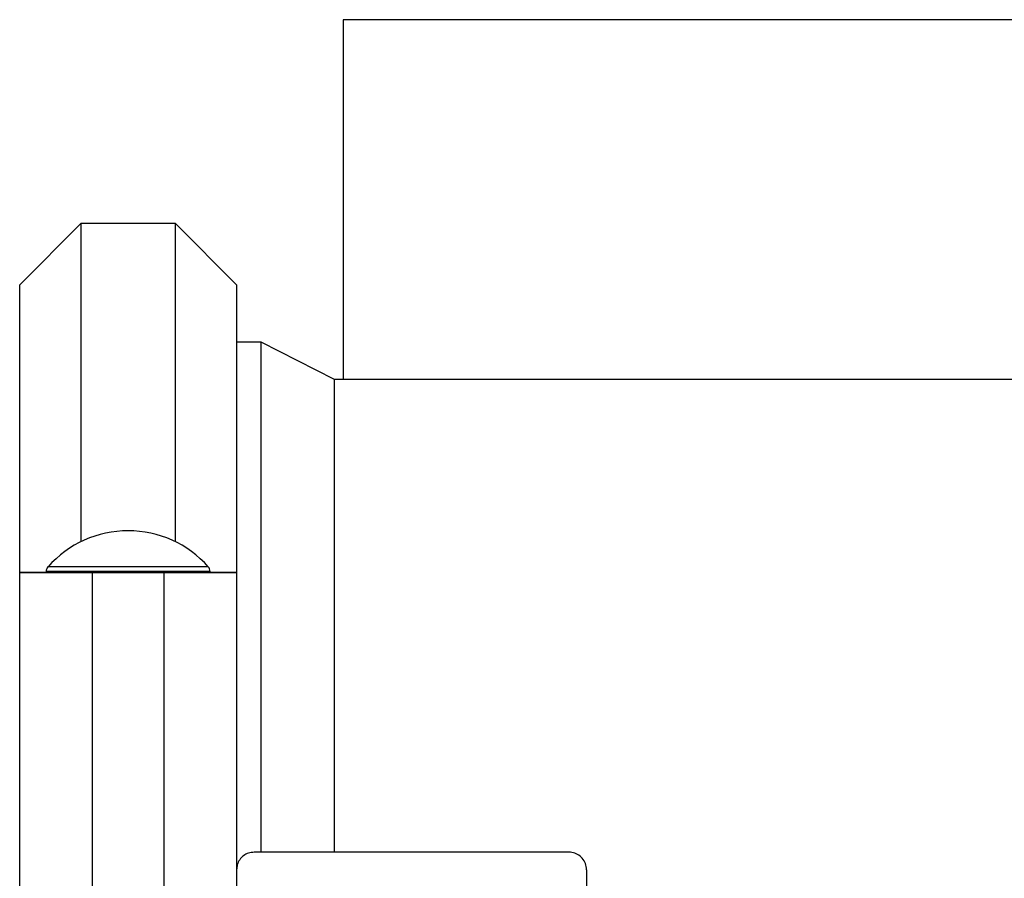
# Model space of a CAD drawing. Units: millimetres. Extents: x -15012 to 32583, y -5677 to 4287.
# Drawn here: x -10728 to -10446, y 2880 to 3125 of the extents above; entities that cross this region are included whole.
import ezdxf

# ---------------------------------------------------------------- set-up
doc = ezdxf.new("R2010")
doc.units = ezdxf.units.MM

msp = doc.modelspace()

# ---------------------------------------------------------------- linework, layer by layer
at = {"color": 7, "linetype": 'Continuous', "lineweight": 25}
for p, q in [((-10635.27, 3124.79), (-10635.27, 3022.01)), ((-10710.25, 3066.54), (-10727.75, 3049.04)), ((-10683.26, 3066.54), (-10710.25, 3066.54)), ((-10710.25, 3066.54), (-10710.25, 2975.7)), ((-10665.77, 3049.04), (-10683.26, 3066.54)), ((-10683.26, 2975.7), (-10683.26, 3066.54)), ((-10727.75, 2966.92), (-10727.75, 3049.04)), ((-10665.77, 3049.04), (-10665.77, 2966.92)), ((-10658.77, 3032.66), (-10665.77, 3032.66)), ((-10637.78, 3022.01), (-10658.77, 3032.66)), ((-10658.77, 2887.01), (-10658.77, 3032.66)), ((-10727.75, 3029.51), (-10727.77, 3029.51)), ((-8115.76, 3022.01), (-10637.78, 3022.01)), ((-10637.78, 2887.01), (-10637.78, 3022.01)), ((-10720.18, 2966.92), (-10727.75, 2966.92)), ((-10727.75, 2966.92), (-10707.09, 2966.92)), ((-10727.75, 2877.1), (-10727.75, 2966.92)), ((-10720.18, 2967.18), (-10720.18, 2966.92)), ((-10704.27, 2966.92), (-10720.18, 2966.92)), ((-10707.09, 2966.92), (-10707.09, 2877.1)), ((-10707.09, 2966.92), (-10704.27, 2966.92)), ((-10704.27, 2966.92), (-10689.24, 2966.92)), ((-10673.34, 2966.92), (-10689.24, 2966.92)), ((-10689.24, 2966.92), (-10686.43, 2966.92)), ((-10686.43, 2966.92), (-10665.77, 2966.92)), ((-10686.43, 2877.1), (-10686.43, 2966.92)), ((-10673.34, 2966.92), (-10673.34, 2967.18)), ((-10665.77, 2966.92), (-10673.34, 2966.92)), ((-10665.77, 2966.92), (-10665.77, 2877.1)), ((-10570.77, 2887.01), (-10660.77, 2887.01)), ((-10565.77, 2882.01), (-10565.77, 2809.01))]:
    msp.add_line(p, q, dxfattribs=at)
at = {"color": 8, "linetype": 'Continuous', "lineweight": 25}
for p, q in [((-9438.27, 3124.79), (-10635.27, 3124.79)), ((-10673.34, 2967.18), (-10720.18, 2967.18)), ((-10673.85, 2968.53), (-10719.67, 2968.53))]:
    msp.add_line(p, q, dxfattribs=at)
at = {"color": 7, "linetype": 'Continuous', "lineweight": 25}
for centre, radius, start, end in [((-10696.76, 2948.22), 30.61, 90, 138.4401), ((-10696.76, 2948.22), 30.61, 41.5599, 90), ((-10718.15, 2967.18), 2.03, 138.4401, 180), ((-10675.37, 2967.18), 2.03, 360, 41.5599)]:
    msp.add_arc(centre, radius, start, end, dxfattribs=at)
for points, knots in [([(-10660.77, 2887.01), (-10661.31, 2886.96), (-10662.39, 2886.86), (-10663.84, 2886.06), (-10664.97, 2884.88), (-10665.65, 2883.47), (-10665.73, 2882.47), (-10665.77, 2882.01)], [0, 0, 0, 0, 0.200328, 0.400532, 0.604563, 0.818215, 1, 1, 1, 1]), ([(-10565.77, 2882.01), (-10565.83, 2882.6), (-10565.95, 2883.77), (-10566.9, 2885.33), (-10568.27, 2886.45), (-10569.65, 2886.96), (-10570.5, 2887), (-10570.77, 2887.01)], [0, 0, 0, 0, 0.232022, 0.464389, 0.687334, 0.897609, 1, 1, 1, 1])]:
    msp.add_open_spline(points, degree=3, knots=knots, dxfattribs=at)

doc.saveas('drawing.dxf')
